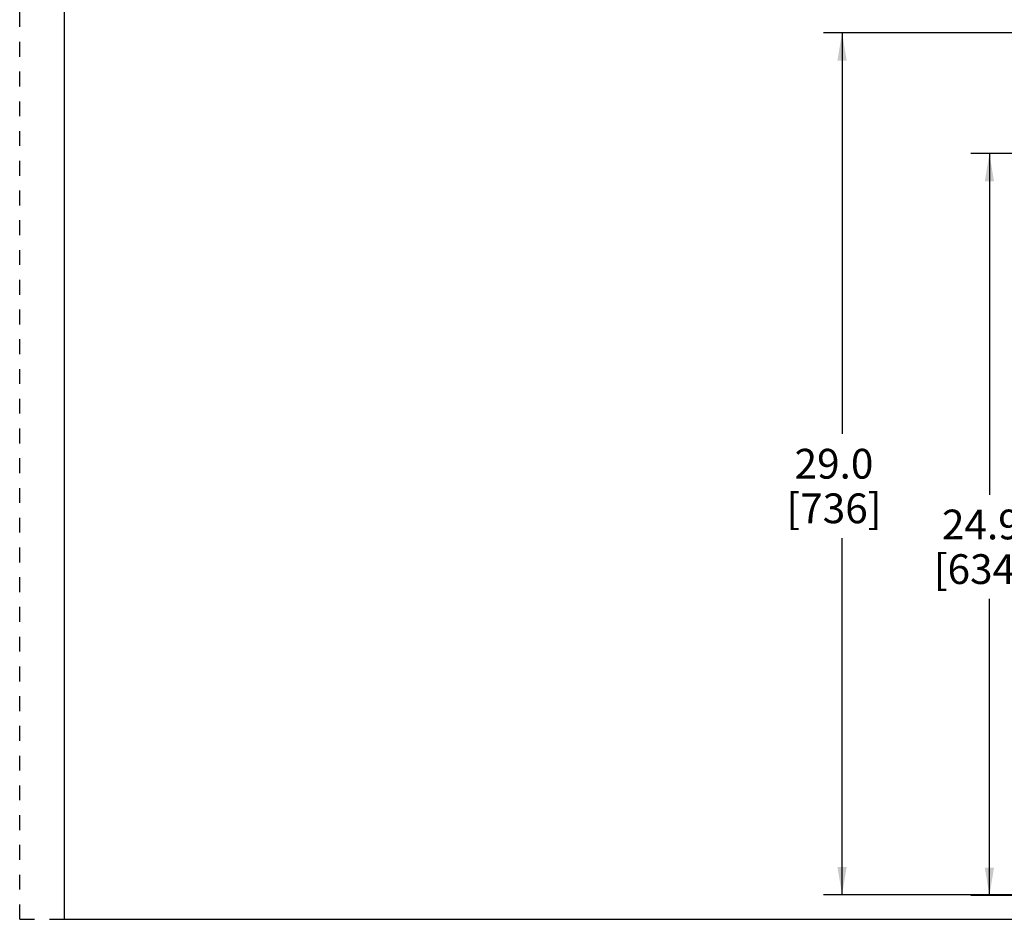
# Model space of a CAD drawing. Units: inches. Extents: x 0 to 17, y 0 to 11.
# Drawn here: x 0 to 6.6, y 0 to 6 of the extents above; entities that cross this region are included whole.
import ezdxf

# ---------------------------------------------------------------- set-up
doc = ezdxf.new("R2010")
doc.units = ezdxf.units.IN
doc.header["$LTSCALE"] = 0.935
doc.header["$MEASUREMENT"] = 0
doc.linetypes.add('DOT', pattern=[0.2, 0.1, -0.1])
doc.linetypes.add('HIDDEN', pattern=[0.2, 0.1, -0.1])
doc.layers.get('0').update_dxf_attribs({"linetype": 'CONTINUOUS'})
doc.layers.add('DEFAULT_2', color=8, linetype='HIDDEN')
doc.styles.add('TEXTSTYLE_2', font='arialbd.ttf')
doc.dimstyles.new('DIMSTYLE_1', dxfattribs={"dimtxt": 0.2, "dimasz": 0.1875, "dimexe": 0.125, "dimexo": 0.0625, "dimgap": 0.1, "dimtad": 0, "dimtih": 1, "dimtoh": 1, "dimdec": 1, "dimlfac": 5, "dimzin": 4, "dimdsep": 46, "dimtxsty": 'TEXTSTYLE_2', "dimblk": '_FILLED', "dimblk1": '_FILLED', "dimblk2": '_FILLED', "dimcen": 0.09, "dimadec": 0, "dimazin": 0, "dimtp": 0.001, "dimtm": 0.001, "dimtfac": 1, "dimtdec": 1, "dimtofl": 0, "dimtmove": 0, "dimatfit": 3, "dimldrblk": '_FILLED', "dimfxl": 1, "dimtolj": 1, "dimtzin": 4, "dimarcsym": 0})

# ---------------------------------------------------------------- blocks, each defined once
blk = doc.blocks.new('_FILLED')
at = {"color": 0, "linetype": 'BYBLOCK'}
blk.add_solid([(0, 0), (-1, 0.167), (-1, -0.167)], dxfattribs=at)
blk = doc.blocks.new('*D0')
at = {"color": 2, "linetype": 'CONTINUOUS'}
for p, q in [((9.0369, 5.9614), (5.4068, 5.9614)), ((5.5318, 5.9614), (5.5318, 3.2633)), ((5.5318, 0.1652), (5.5318, 2.5633)), ((8.725, 0.1652), (5.4068, 0.1652))]:
    blk.add_line(p, q, dxfattribs=at)
at = {"color": 2, "linetype": 'CONTINUOUS', "xscale": 0.1875, "yscale": 0.1875, "zscale": 0.1875}
for p, rotation in [((5.5318, 5.9614), 90), ((5.5318, 0.1652), 270)]:
    blk.add_blockref('_FILLED', p, dxfattribs=dict(at, rotation=rotation))
at = {"color": 2, "linetype": 'CONTINUOUS', "insert": (5.4775, 3.1633), "char_height": 0.2, "width": 0.652045, "attachment_point": 2, "line_spacing_factor": 0.9, "style": 'TEXTSTYLE_2'}
blk.add_mtext('29.0\\P[736]', dxfattribs=at)
blk = doc.blocks.new('*D1')
at = {"color": 2, "linetype": 'CONTINUOUS'}
for p, q in [((7.7313, 5.1488), (6.398, 5.1488)), ((6.523, 5.1488), (6.523, 2.8547)), ((6.523, 0.1606), (6.523, 2.1547)), ((8.8443, 0.1606), (6.398, 0.1606))]:
    blk.add_line(p, q, dxfattribs=at)
at = {"color": 2, "linetype": 'CONTINUOUS', "xscale": 0.1875, "yscale": 0.1875, "zscale": 0.1875}
for p, rotation in [((6.523, 5.1488), 90), ((6.523, 0.1606), 270)]:
    blk.add_blockref('_FILLED', p, dxfattribs=dict(at, rotation=rotation))
at = {"color": 2, "linetype": 'CONTINUOUS', "insert": (6.4687, 2.7547), "char_height": 0.2, "width": 0.652045, "attachment_point": 2, "line_spacing_factor": 0.9, "style": 'TEXTSTYLE_2'}
blk.add_mtext('24.9\\P[634]', dxfattribs=at)

msp = doc.modelspace()

# ---------------------------------------------------------------- linework, layer by layer
at = {"color": 7, "linetype": 'CONTINUOUS'}
for p, q in [((0.3, 10.7), (0.3, 0)), ((0.3, 0), (16.7, 0))]:
    msp.add_line(p, q, dxfattribs=at)
at = {"layer": 'DEFAULT_2', "color": 8, "linetype": 'DOT'}
for q in [(0, 11), (0.3, 0)]:
    msp.add_line((0, 0), q, dxfattribs=at)

# ---------------------------------------------------------------- dimensions: what is measured, and where the dimension line sits
at = {"color": 2, "linetype": 'CONTINUOUS'}
for base, p1, p2, picture, middle in [((5.5318, 0.1652), (9.0994, 5.9614), (8.7875, 0.1652), '*D0', (5.5318, 2.9133)), ((6.523, 0.1606), (7.7938, 5.1488), (8.9068, 0.1606), '*D1', (6.523, 2.5047))]:
    dim = msp.add_linear_dim(base=base, p1=p1, p2=p2, angle=270, dimstyle='DIMSTYLE_1', dxfattribs=at)
    dim.commit()
    dim.dimension.update_dxf_attribs({"geometry": picture, "text_midpoint": middle, "dimtype": 160})

doc.saveas('drawing.dxf')
